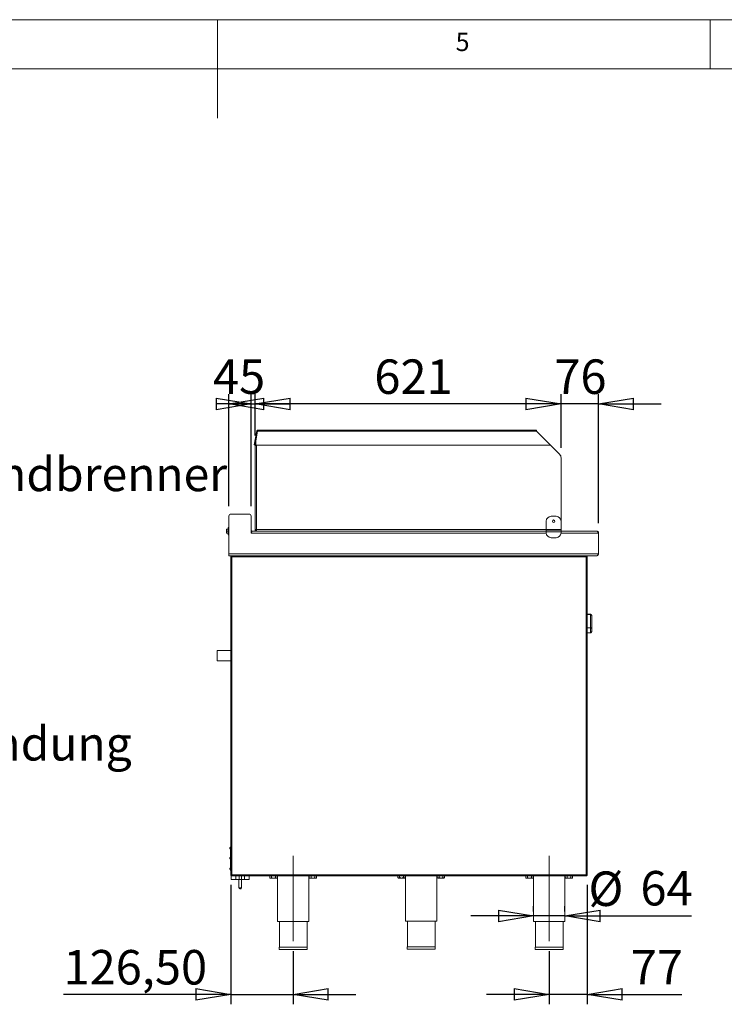
# Model space of a CAD drawing. Units: millimetres. Extents: x 5 to 505, y 5 to 292.
# Drawn here: x 190 to 261, y 192 to 292 of the extents above; entities that cross this region are included whole.
import ezdxf

# ---------------------------------------------------------------- set-up
doc = ezdxf.new("R2010")
doc.units = ezdxf.units.MM
doc.linetypes.add('CENTERX2', pattern=[20.32, 12.7, -2.54, 2.54, -2.54])
doc.layers.add('BEMAßUNG', color=96, linetype='Continuous')
doc.styles.add('SLDTEXTSTYLE0', font='TXT', dxfattribs={"width": 0.75})
doc.styles.add('SLDTEXTSTYLE1', font='TXT', dxfattribs={"width": 0.7})
doc.dimstyles.new('SLDDIMSTYLE0', dxfattribs={"dimtxt": 3.5, "dimasz": 3.556, "dimexe": 0, "dimexo": 0.0625, "dimgap": 0.875, "dimtad": 1, "dimlfac": 20, "dimrnd": 1e-09, "dimzin": 12, "dimdsep": 46, "dimtxsty": 'SLDTEXTSTYLE0', "dimblk1": 'CLOSED', "dimblk2": 'CLOSED', "dimsah": 1, "dimcen": 0.09, "dimadec": 0, "dimazin": 3, "dimtfac": 1, "dimtofl": 0, "dimtmove": 0, "dimatfit": 3, "dimldrblk": 'CLOSED', "dimfxl": 0, "dimfrac": 2, "dimtolj": 1, "dimtzin": 12, "dimarcsym": 0})
doc.dimstyles.new('SLDDIMSTYLE3', dxfattribs={"dimtxt": 3.5, "dimasz": 3.556, "dimexe": 0, "dimexo": 0.0625, "dimgap": 0.875, "dimtad": 1, "dimlfac": 20, "dimrnd": 1e-09, "dimzin": 12, "dimdsep": 46, "dimtxsty": 'SLDTEXTSTYLE0', "dimblk1": 'CLOSED', "dimblk2": 'CLOSED', "dimsah": 1, "dimcen": 0.09, "dimadec": 0, "dimazin": 3, "dimtfac": 1, "dimtmove": 0, "dimatfit": 0, "dimldrblk": 'CLOSED', "dimfxl": 0, "dimfrac": 2, "dimtolj": 1, "dimtzin": 12, "dimarcsym": 0})

# ---------------------------------------------------------------- blocks, each defined once
blk = doc.blocks.new('SW_NOTE_49')
at = {"layer": 'BEMAßUNG', "color": 0, "insert": (0.537, 1.23), "char_height": 3.43958, "attachment_point": 1, "style": 'SLDTEXTSTYLE1'}
blk.add_mtext('Elektrische Zündung', dxfattribs=at)
blk = doc.blocks.new('SW_NOTE_50')
at = {"layer": 'BEMAßUNG', "color": 0, "insert": (0.551, 1.297), "char_height": 3.43958, "attachment_point": 1, "style": 'SLDTEXTSTYLE1'}
blk.add_mtext('Schauloch Zündbrenner', dxfattribs=at)
blk = doc.blocks.new('_CLOSED')
at = {"color": 0, "linetype": 'ByBlock', "lineweight": -2}
for p, q in [((-1, 0.166667), (0, 0)), ((-1, 0.166667), (-1, -0.166667)), ((0, 0), (-1, -0.166667)), ((0, 0), (-1, 0))]:
    blk.add_line(p, q, dxfattribs=at)
blk = doc.blocks.new('_D_8')
at = {"layer": 'BEMAßUNG'}
for p, q in [((244.855, 248.538), (244.855, 254.005)), ((248.655, 240.895), (248.655, 254.005)), ((244.855, 253.005), (238.505, 253.005)), ((248.655, 253.005), (244.855, 253.005)), ((248.655, 253.005), (255.005, 253.005))]:
    blk.add_line(p, q, dxfattribs=at)
at = {"layer": 'BEMAßUNG', "xscale": 3.556, "yscale": 3.556}
blk.add_blockref('_CLOSED', (244.855, 253.005, 0.328), dxfattribs=at)
at = {"layer": 'BEMAßUNG', "xscale": 3.556, "yscale": 3.556, "rotation": 180.0000000000004}
blk.add_blockref('_CLOSED', (248.655, 253.005, 0.328), dxfattribs=at)
at = {"layer": 'BEMAßUNG', "insert": (244.172, 257.516), "char_height": 3.5, "attachment_point": 1, "style": 'SLDTEXTSTYLE0'}
blk.add_mtext('76', dxfattribs=at)
blk = doc.blocks.new('_D_9')
at = {"layer": 'BEMAßUNG'}
for p, q in [((213.805, 249.795), (213.805, 254.005)), ((244.855, 248.538), (244.855, 254.005)), ((244.855, 253.005), (213.805, 253.005))]:
    blk.add_line(p, q, dxfattribs=at)
at = {"layer": 'BEMAßUNG', "xscale": 3.556, "yscale": 3.556, "rotation": 180.0000000000001}
blk.add_blockref('_CLOSED', (213.805, 253.005, 0.328), dxfattribs=at)
at = {"layer": 'BEMAßUNG', "xscale": 3.556, "yscale": 3.556}
blk.add_blockref('_CLOSED', (244.855, 253.005, 0.328), dxfattribs=at)
at = {"layer": 'BEMAßUNG', "insert": (225.911, 257.516), "char_height": 3.5, "attachment_point": 1, "style": 'SLDTEXTSTYLE0'}
blk.add_mtext('621', dxfattribs=at)
blk = doc.blocks.new('_D_10')
at = {"layer": 'BEMAßUNG'}
for p, q in [((211.155, 242.62), (211.155, 254.005)), ((213.405, 242.62), (213.405, 254.005)), ((211.155, 253.005), (213.405, 253.005))]:
    blk.add_line(p, q, dxfattribs=at)
at = {"layer": 'BEMAßUNG', "xscale": 3.556, "yscale": 3.556}
blk.add_blockref('_CLOSED', (213.405, 253.005, 0.328), dxfattribs=at)
at = {"layer": 'BEMAßUNG', "xscale": 3.556, "yscale": 3.556, "rotation": 180.0000000000004}
blk.add_blockref('_CLOSED', (211.155, 253.005, 0.328), dxfattribs=at)
at = {"layer": 'BEMAßUNG', "insert": (209.535, 257.516), "char_height": 3.5, "attachment_point": 1, "style": 'SLDTEXTSTYLE0'}
blk.add_mtext('45', dxfattribs=at)
blk = doc.blocks.new('_D_11')
at = {"layer": 'BEMAßUNG'}
for p, q in [((247.505, 204.195), (247.505, 192.061)), ((243.655, 197.47), (243.655, 192.061)), ((243.655, 193.061), (237.305, 193.061)), ((247.505, 193.061), (243.655, 193.061)), ((247.505, 193.061), (257.103, 193.061))]:
    blk.add_line(p, q, dxfattribs=at)
at = {"layer": 'BEMAßUNG', "xscale": 3.556, "yscale": 3.556}
blk.add_blockref('_CLOSED', (243.655, 193.061, 0.328), dxfattribs=at)
at = {"layer": 'BEMAßUNG', "xscale": 3.556, "yscale": 3.556, "rotation": 180.0000000000004}
blk.add_blockref('_CLOSED', (247.505, 193.061, 0.328), dxfattribs=at)
at = {"layer": 'BEMAßUNG', "insert": (251.931, 197.573), "char_height": 3.5, "attachment_point": 1, "style": 'SLDTEXTSTYLE0'}
blk.add_mtext('77', dxfattribs=at)
blk = doc.blocks.new('_D_12')
at = {"layer": 'BEMAßUNG'}
for p, q in [((242.055, 201.47), (242.055, 202.03)), ((245.255, 201.47), (245.255, 202.03)), ((242.055, 201.03), (235.705, 201.03)), ((245.255, 201.03), (242.055, 201.03)), ((245.255, 201.03), (258.082, 201.03))]:
    blk.add_line(p, q, dxfattribs=at)
at = {"layer": 'BEMAßUNG', "xscale": 3.556, "yscale": 3.556}
blk.add_blockref('_CLOSED', (242.055, 201.03, 0.328), dxfattribs=at)
at = {"layer": 'BEMAßUNG', "xscale": 3.556, "yscale": 3.556, "rotation": 180.0000000000006}
blk.add_blockref('_CLOSED', (245.255, 201.03, 0.328), dxfattribs=at)
at = {"layer": 'BEMAßUNG', "char_height": 3.5, "attachment_point": 1, "style": 'SLDTEXTSTYLE0'}
for s, insert in [('%%c', (247.632, 205.542)), ('64', (252.91, 205.595))]:
    blk.add_mtext(s, dxfattribs=dict(at, insert=insert))
blk = doc.blocks.new('_D_13')
at = {"layer": 'BEMAßUNG'}
for p, q in [((211.355, 204.195), (211.355, 192.061)), ((217.68, 197.47), (217.68, 192.061)), ((211.355, 193.061), (194.369, 193.061)), ((211.355, 193.061), (217.68, 193.061)), ((217.68, 193.061), (224.03, 193.061))]:
    blk.add_line(p, q, dxfattribs=at)
at = {"layer": 'BEMAßUNG', "xscale": 3.556, "yscale": 3.556}
blk.add_blockref('_CLOSED', (211.355, 193.061, 0.328), dxfattribs=at)
at = {"layer": 'BEMAßUNG', "xscale": 3.556, "yscale": 3.556, "rotation": 180.0000000000004}
blk.add_blockref('_CLOSED', (217.68, 193.061, 0.328), dxfattribs=at)
at = {"layer": 'BEMAßUNG', "insert": (194.369, 197.573), "char_height": 3.5, "attachment_point": 1, "style": 'SLDTEXTSTYLE0'}
blk.add_mtext('126,50', dxfattribs=at)

msp = doc.modelspace()

# ---------------------------------------------------------------- linework, layer by layer
at = {"color": 7, "linetype": 'Continuous', "lineweight": 0}
for p, q in [((415, 292), (5, 292)), ((210, 292), (210, 282)), ((260, 287), (260, 292)), ((410, 287), (10, 287))]:
    msp.add_line(p, q, dxfattribs=at)
at = {"color": 7, "linetype": 'Continuous', "lineweight": 15}
for p, q in [((213.97992, 250.25901), (213.72908, 248.83646)), ((214.05378, 250.24599), (213.80295, 248.82344)), ((214.0587, 250.24512), (213.87535, 249.20524)), ((214.05378, 250.24599), (213.97992, 250.25901)), ((242.35535, 250.32262), (214.0587, 250.32262)), ((214.0587, 250.24512), (214.0587, 250.32262)), ((214.0587, 250.24512), (242.35535, 250.24512)), ((242.35535, 250.32262), (242.35535, 250.24512)), ((243.77785, 248.82262), (242.35535, 250.24512)), ((213.87535, 249.20524), (213.80762, 248.82117)), ((213.87535, 249.20524), (213.87535, 248.82012)), ((213.80295, 248.82344), (213.72908, 248.83646)), ((213.80535, 240.24512), (213.80535, 248.79512)), ((213.80535, 248.79512), (213.95534, 248.79512)), ((213.80762, 248.82117), (213.88149, 248.80815)), ((213.87535, 248.82012), (214.0587, 248.82262)), ((213.87535, 248.82012), (213.95534, 248.82012)), ((213.88149, 248.80815), (213.8836, 248.82012)), ((213.95534, 248.82012), (213.95534, 248.79512)), ((213.95534, 248.79512), (213.95534, 240.24512)), ((243.77785, 248.82262), (214.0587, 248.82262)), ((244.7089, 247.89157), (243.77785, 248.82262)), ((244.85535, 241.09512), (244.85535, 247.53802)), ((211.15534, 241.62012), (211.15534, 237.79512)), ((211.35534, 241.82012), (213.20534, 241.82012)), ((213.40535, 239.89512), (213.40535, 241.62012)), ((243.35534, 240.25012), (243.35534, 241.09512)), ((244.35535, 241.59512), (243.85535, 241.59512)), ((244.85535, 240.25012), (244.85535, 241.09512)), ((210.93071, 240.29512), (210.91285, 240.19512)), ((210.91285, 240.29512), (210.93071, 240.29512)), ((210.91285, 240.29512), (210.91285, 240.19512)), ((210.91285, 240.19512), (210.93071, 240.09512)), ((210.91285, 240.19512), (210.91285, 239.99512)), ((210.93071, 240.09512), (210.91285, 239.99512)), ((210.91285, 239.99512), (210.93071, 239.89512)), ((210.91285, 239.99512), (210.91285, 239.89512)), ((210.93071, 239.89512), (210.91285, 239.89512)), ((210.93071, 240.29512), (211.07035, 240.29512)), ((210.93071, 240.09512), (211.07035, 240.09512)), ((211.07035, 239.89512), (210.93071, 239.89512)), ((211.07035, 240.09512), (211.07035, 240.29512)), ((211.09535, 240.27012), (211.07035, 240.27012)), ((211.07035, 239.89512), (211.07035, 240.09512)), ((211.07035, 239.92012), (211.09535, 239.92012)), ((211.15534, 240.47012), (211.09535, 240.47012)), ((211.09535, 239.72012), (211.09535, 240.47012)), ((213.40535, 240.12099), (213.42501, 240.13557)), ((213.43826, 239.94512), (213.40535, 239.9287)), ((213.40535, 239.93766), (213.41086, 239.93077)), ((213.45534, 239.89512), (213.40535, 239.89512)), ((213.45902, 240.00056), (213.48218, 240.09784)), ((213.48218, 240.09784), (213.50534, 240.09512)), ((213.49578, 240.09512), (243.35534, 240.09512)), ((213.95534, 240.24512), (213.80535, 240.24512)), ((213.95534, 240.09512), (213.95534, 240.17012)), ((244.85535, 240.25012), (243.35534, 240.25012)), ((243.35534, 240.17012), (243.35534, 240.25012)), ((244.85535, 240.17012), (243.35534, 240.17012)), ((243.35534, 240.01512), (243.35534, 240.17012)), ((244.85535, 240.01512), (243.35534, 240.01512)), ((243.35534, 239.92012), (243.35534, 240.01512)), ((244.85535, 240.17012), (244.85535, 240.25012)), ((244.85535, 240.01512), (244.85535, 240.17012)), ((244.85535, 240.09512), (248.45458, 240.09512)), ((244.85535, 239.92012), (244.85535, 240.01512)), ((248.45458, 240.09512), (248.45535, 240.09512)), ((248.65535, 237.79512), (248.65535, 239.89512)), ((211.09535, 239.72012), (211.15534, 239.72012)), ((244.35535, 239.42012), (243.85535, 239.42012)), ((211.15534, 237.79512), (248.65535, 237.79512)), ((211.15534, 237.59512), (211.15534, 237.79512)), ((248.5116, 237.59512), (211.15534, 237.59512)), ((211.35534, 237.49512), (211.35534, 205.19512)), ((211.45535, 237.49512), (211.35534, 237.49512)), ((211.45535, 237.59512), (211.45535, 237.54512)), ((211.45535, 237.49512), (211.45535, 237.54512)), ((211.45535, 237.49512), (211.45535, 205.19512)), ((247.40535, 237.49512), (211.45535, 237.49512)), ((247.40535, 237.59512), (247.40535, 237.54512)), ((247.40535, 237.54512), (247.40535, 237.49512)), ((247.50535, 237.49512), (247.40535, 237.49512)), ((247.40535, 205.19512), (247.40535, 237.49512)), ((247.50535, 205.19512), (247.50535, 237.49512)), ((247.83035, 231.64512), (247.50535, 231.64512)), ((247.50535, 231.63111), (247.83035, 231.63111)), ((247.83035, 230.27578), (247.83035, 231.63111)), ((247.98034, 231.49512), (247.98034, 231.49463)), ((247.98034, 231.49463), (247.98034, 230.19736)), ((247.50535, 230.27578), (247.83035, 230.27578)), ((247.83035, 229.75616), (247.83035, 230.27578)), ((247.98034, 230.19736), (247.98034, 229.96034)), ((247.50535, 229.75616), (247.83035, 229.75616)), ((211.35534, 227.97762), (209.9803, 227.97762)), ((209.9803, 227.97762), (209.9803, 226.91262)), ((209.9803, 226.91262), (211.35534, 226.91262)), ((211.35534, 208.03924), (211.25535, 207.94512)), ((211.25535, 207.94512), (211.25535, 207.84512)), ((211.25535, 207.94512), (211.35534, 207.94512)), ((211.25535, 207.84512), (211.30535, 207.79512)), ((211.25535, 207.84512), (211.35534, 207.84512)), ((211.30535, 206.99512), (211.25535, 206.94512)), ((211.25535, 206.94512), (211.25535, 206.84512)), ((211.25535, 206.94512), (211.35534, 206.94512)), ((211.30535, 207.79512), (211.30535, 206.99512)), ((211.30535, 207.79512), (211.35534, 207.79512)), ((211.30535, 206.99512), (211.35534, 206.99512)), ((211.25535, 206.84512), (211.30535, 206.79512)), ((211.25535, 206.84512), (211.35534, 206.84512)), ((211.25535, 205.89512), (211.25535, 205.77012)), ((211.25535, 205.89512), (211.35534, 205.89512)), ((211.30535, 206.79512), (211.30535, 205.89512)), ((211.30535, 206.79512), (211.35534, 206.79512)), ((211.25535, 205.77012), (211.30535, 205.64512)), ((211.25535, 205.77012), (211.35534, 205.77012)), ((211.30535, 205.64512), (211.35534, 205.64512)), ((211.35534, 205.19512), (211.45535, 205.19512)), ((211.39844, 205.11519), (211.39844, 204.74512)), ((211.45535, 205.19512), (247.40535, 205.19512)), ((211.45535, 205.09512), (211.45535, 205.14512)), ((211.45535, 205.09512), (211.46595, 205.09512)), ((211.46595, 205.09512), (247.39474, 205.09512)), ((211.87164, 205.09512), (211.87164, 204.74512)), ((212.19284, 205.09512), (212.19284, 204.74512)), ((212.41785, 205.09512), (212.41785, 204.74512)), ((212.73905, 205.09512), (212.73905, 204.74512)), ((213.21225, 205.09512), (213.21225, 204.74512)), ((215.30507, 205.09012), (215.30507, 204.9054)), ((215.30507, 205.09012), (215.49271, 205.09012)), ((215.30507, 204.9054), (215.35534, 204.85512)), ((215.39034, 205.09512), (215.39034, 205.09012)), ((215.49271, 205.09012), (215.49271, 204.9054)), ((215.49271, 205.09012), (215.86798, 205.09012)), ((215.86798, 205.09012), (215.86798, 204.9054)), ((215.86798, 205.09012), (216.05562, 205.09012)), ((215.97034, 205.09012), (215.97034, 205.09512)), ((216.00534, 204.85512), (216.05562, 204.9054)), ((216.05562, 205.09012), (216.05562, 204.9054)), ((216.08035, 205.09512), (216.08035, 200.47012)), ((219.28035, 200.47012), (219.28035, 205.09512)), ((219.30507, 205.09012), (219.30507, 204.9054)), ((219.30507, 205.09012), (219.49271, 205.09012)), ((219.30507, 204.9054), (219.35535, 204.85512)), ((219.39035, 205.09512), (219.39035, 205.09012)), ((219.49271, 205.09012), (219.49271, 204.9054)), ((219.49271, 205.09012), (219.86798, 205.09012)), ((219.86798, 205.09012), (219.86798, 204.9054)), ((219.86798, 205.09012), (220.05562, 205.09012)), ((219.97034, 205.09012), (219.97034, 205.09512)), ((220.00534, 204.85512), (220.05562, 204.9054)), ((220.05562, 205.09012), (220.05562, 204.9054)), ((228.29257, 205.09512), (228.29257, 204.9304)), ((228.29257, 204.9304), (228.29314, 204.92982)), ((228.34284, 204.88012), (228.38639, 204.88012)), ((228.38639, 204.88012), (228.66784, 204.88012)), ((228.48021, 205.09512), (228.48021, 204.9304)), ((228.66784, 204.88012), (228.9493, 204.88012)), ((228.85548, 205.09512), (228.85548, 204.9304)), ((228.9493, 204.88012), (228.99285, 204.88012)), ((229.04254, 204.92982), (229.04312, 204.9304)), ((229.04312, 205.09512), (229.04312, 204.9304)), ((229.06785, 205.09512), (229.06785, 200.49512)), ((232.26784, 200.49512), (232.26784, 205.09512)), ((232.29257, 205.09512), (232.29257, 204.9304)), ((232.29257, 204.9304), (232.29315, 204.92982)), ((232.34285, 204.88012), (232.38639, 204.88012)), ((232.38639, 204.88012), (232.66785, 204.88012)), ((232.48021, 205.09512), (232.48021, 204.9304)), ((232.66785, 204.88012), (232.9493, 204.88012)), ((232.85548, 205.09512), (232.85548, 204.9304)), ((232.9493, 204.88012), (232.99285, 204.88012)), ((233.04255, 204.92982), (233.04312, 204.9304)), ((233.04312, 205.09512), (233.04312, 204.9304)), ((241.28007, 205.09012), (241.28007, 204.9054)), ((241.28007, 205.09012), (241.46771, 205.09012)), ((241.28007, 204.9054), (241.33035, 204.85512)), ((241.36535, 205.09512), (241.36535, 205.09012)), ((241.46771, 205.09012), (241.46771, 204.9054)), ((241.46771, 205.09012), (241.84298, 205.09012)), ((241.84298, 205.09012), (241.84298, 204.9054)), ((241.84298, 205.09012), (242.03062, 205.09012)), ((241.94535, 205.09012), (241.94535, 205.09512)), ((241.98035, 204.85512), (242.03062, 204.9054)), ((242.03062, 205.09012), (242.03062, 204.9054)), ((242.05535, 205.09512), (242.05535, 200.47012)), ((245.25535, 200.47012), (245.25535, 205.09512)), ((245.28007, 205.09012), (245.28007, 204.9054)), ((245.28007, 205.09012), (245.46771, 205.09012)), ((245.28007, 204.9054), (245.33035, 204.85512)), ((245.36535, 205.09512), (245.36535, 205.09012)), ((245.46771, 205.09012), (245.46771, 204.9054)), ((245.46771, 205.09012), (245.84298, 205.09012)), ((245.84298, 205.09012), (245.84298, 204.9054)), ((245.84298, 205.09012), (246.03062, 205.09012)), ((245.94535, 205.09012), (245.94535, 205.09512)), ((245.98035, 204.85512), (246.03062, 204.9054)), ((246.03062, 205.09012), (246.03062, 204.9054)), ((247.39474, 205.09512), (247.40535, 205.09512)), ((247.40535, 205.19512), (247.50535, 205.19512)), ((247.40535, 205.09512), (247.40535, 205.14512)), ((211.39844, 204.74512), (211.87164, 204.74512)), ((212.19284, 204.74512), (211.87164, 204.74512)), ((212.18034, 204.74512), (212.18034, 203.87012)), ((212.41785, 204.74512), (212.19284, 204.74512)), ((212.73905, 204.74512), (212.41785, 204.74512)), ((212.43034, 203.87012), (212.43034, 204.74512)), ((212.73905, 204.74512), (213.21225, 204.74512)), ((215.35534, 204.85512), (215.39889, 204.85512)), ((215.39889, 204.85512), (215.68034, 204.85512)), ((215.9618, 204.85512), (215.68034, 204.85512)), ((215.9618, 204.85512), (216.00534, 204.85512)), ((219.35535, 204.85512), (219.39889, 204.85512)), ((219.39889, 204.85512), (219.68035, 204.85512)), ((219.9618, 204.85512), (219.68035, 204.85512)), ((219.9618, 204.85512), (220.00534, 204.85512)), ((241.33035, 204.85512), (241.37389, 204.85512)), ((241.37389, 204.85512), (241.65535, 204.85512)), ((241.9368, 204.85512), (241.65535, 204.85512)), ((241.9368, 204.85512), (241.98035, 204.85512)), ((245.33035, 204.85512), (245.37389, 204.85512)), ((245.37389, 204.85512), (245.65535, 204.85512)), ((245.9368, 204.85512), (245.65535, 204.85512)), ((245.9368, 204.85512), (245.98035, 204.85512)), ((212.35534, 203.79512), (212.25535, 203.79512)), ((216.08035, 200.47012), (219.28035, 200.47012)), ((216.28035, 200.47012), (216.28035, 197.87012)), ((219.08035, 197.87012), (219.08035, 200.47012)), ((229.06785, 200.49512), (232.26784, 200.49512)), ((229.26784, 200.49512), (229.26784, 197.89512)), ((232.06785, 197.89512), (232.06785, 200.49512)), ((242.05535, 200.47012), (245.25535, 200.47012)), ((242.25534, 200.47012), (242.25534, 197.87012)), ((245.05535, 197.87012), (245.05535, 200.47012)), ((229.24785, 197.89512), (229.24785, 197.64512)), ((229.24785, 197.89512), (232.08784, 197.89512)), ((232.08784, 197.64512), (232.08784, 197.89512)), ((216.26035, 197.87012), (216.26035, 197.62012)), ((216.26035, 197.87012), (219.10035, 197.87012)), ((216.26035, 197.62012), (219.10035, 197.62012)), ((219.10035, 197.62012), (219.10035, 197.87012)), ((229.24785, 197.64512), (232.08784, 197.64512)), ((242.23534, 197.87012), (242.23534, 197.62012)), ((242.23534, 197.87012), (245.07535, 197.87012)), ((242.23534, 197.62012), (245.07535, 197.62012)), ((245.07535, 197.62012), (245.07535, 197.87012))]:
    msp.add_line(p, q, dxfattribs=at)
at = {"color": 8, "linetype": 'Continuous', "lineweight": 15}
for p, q in [((243.35597, 239.89512), (213.45534, 239.89512)), ((213.95534, 240.24512), (243.35534, 240.24512)), ((248.65535, 239.89512), (244.85472, 239.89512)), ((247.83035, 231.63111), (247.83035, 231.64512)), ((212.18034, 203.87012), (212.43034, 203.87012))]:
    msp.add_line(p, q, dxfattribs=at)
at = {"color": 7, "linetype": 'Continuous', "lineweight": 15, "flags": 128}
msp.add_lwpolyline([(213.46316, 239.95996), (213.45699, 239.95658), (213.43826, 239.94512)], dxfattribs=at)
at = {"color": 7, "linetype": 'Continuous', "lineweight": 15}
msp.add_circle((244.10535, 241.09512), 0.125, dxfattribs=at)
for centre, radius, start, end in [((214.05624, 250.24556), 0.0775, 83.9327089, 170), ((214.05624, 250.24556), 0.0025, 10, 170), ((213.95535, 248.79512), 0.15, 170, 180), ((213.95535, 248.79512), 0.075, 170, 180), ((244.35535, 247.53802), 0.5, 0, 45), ((211.35535, 241.62012), 0.2, 90, 180), ((213.20535, 241.62012), 0.2, 0, 90), ((243.85535, 241.09512), 0.5, 90, 180), ((244.35535, 241.09512), 0.5, 0, 90), ((213.50535, 240.19512), 0.1, 180, 216.5508564), ((243.85535, 239.92012), 0.5, 180, 270), ((244.35535, 239.92012), 0.5, 270, 0), ((247.83035, 231.49512), 0.15, 0, 90), ((212.25535, 203.87012), 0.075, 180, 270), ((212.35535, 203.87012), 0.075, 270, 0)]:
    msp.add_arc(centre, radius, start, end, dxfattribs=at)
for points, knots in [([(213.40535, 240.02288), (213.40927, 240.02035), (213.42153, 240.01244), (213.44106, 240.00552), (213.45274, 240.0023), (213.45902, 240.00056)], [0, 0, 0, 0, 0.17890195, 0.55827261, 1, 1, 1, 1]), ([(213.42501, 240.13557), (213.43151, 240.12821), (213.44073, 240.11776), (213.4538, 240.10928), (213.46392, 240.10385), (213.47386, 240.10001), (213.47915, 240.09863), (213.48218, 240.09784)], [0, 0, 0, 0, 0.27522992, 0.39113616, 0.49726827, 0.71171801, 1, 1, 1, 1]), ([(213.45534, 239.89512), (213.45871, 239.92133), (213.46545, 239.97374), (213.47556, 240.03985), (213.48567, 240.0861), (213.49241, 240.09212), (213.49578, 240.09512)], [0, 0, 0, 0, 0.25000043, 0.49999955, 0.75000309, 1, 1, 1, 1]), ([(213.80535, 240.24512), (213.8076, 240.22547), (213.81211, 240.18616), (213.8468, 240.13657), (213.89638, 240.10189), (213.93569, 240.09738), (213.95534, 240.09512)], [0, 0, 0, 0, 0.24999998, 0.49999727, 0.75000045, 1, 1, 1, 1]), ([(213.88034, 240.24512), (213.88147, 240.23529), (213.88373, 240.21564), (213.90107, 240.19085), (213.92586, 240.17351), (213.94552, 240.17125), (213.95534, 240.17012)], [0, 0, 0, 0, 0.250002, 0.50000006, 0.75001331, 1, 1, 1, 1]), ([(213.96242, 240.09512), (213.96183, 240.09738), (213.96065, 240.10189), (213.95888, 240.13657), (213.95711, 240.18616), (213.95593, 240.22547), (213.95534, 240.24512)], [0, 0, 0, 0, 0.24999955, 0.50000273, 0.75000002, 1, 1, 1, 1]), ([(248.45458, 240.09512), (248.47131, 240.09212), (248.50477, 240.0861), (248.55496, 240.03985), (248.60515, 239.97374), (248.63861, 239.92133), (248.65535, 239.89512)], [0, 0, 0, 0, 0.24999785, 0.50000046, 0.74999962, 1, 1, 1, 1]), ([(248.65535, 239.89512), (248.65535, 239.92131), (248.65014, 239.94747), (248.6301, 239.99585), (248.61528, 240.01803), (248.57825, 240.05506), (248.55607, 240.06988), (248.50769, 240.08992), (248.48153, 240.09512), (248.45535, 240.09512)], [0, 0, 0, 0, 0.25, 0.25, 0.5, 0.5, 0.75, 0.75, 1, 1, 1, 1]), ([(211.35534, 237.49512), (211.35685, 237.50823), (211.35985, 237.53443), (211.38298, 237.56749), (211.41603, 237.59061), (211.44224, 237.59362), (211.45535, 237.59512)], [0, 0, 0, 0, 0.24999754, 0.49999684, 0.74999711, 1, 1, 1, 1]), ([(211.40534, 237.49512), (211.4061, 237.50167), (211.4076, 237.51478), (211.41916, 237.53131), (211.43569, 237.54287), (211.44879, 237.54437), (211.45535, 237.54512)], [0, 0, 0, 0, 0.24999379, 0.49998648, 0.74998231, 1, 1, 1, 1]), ([(211.45535, 237.49512), (211.45623, 237.50823), (211.458, 237.53443), (211.46065, 237.56749), (211.4633, 237.59061), (211.46507, 237.59362), (211.46595, 237.59512)], [0, 0, 0, 0, 0.25000199, 0.49999406, 0.74999636, 1, 1, 1, 1]), ([(247.39474, 237.59512), (247.39562, 237.59362), (247.39739, 237.59061), (247.40004, 237.56749), (247.40269, 237.53443), (247.40446, 237.50823), (247.40535, 237.49512)], [0, 0, 0, 0, 0.25000427, 0.50000592, 0.74999736, 1, 1, 1, 1]), ([(247.40535, 237.59512), (247.41845, 237.59362), (247.44466, 237.59061), (247.47771, 237.56749), (247.50084, 237.53443), (247.50384, 237.50823), (247.50535, 237.49512)], [0, 0, 0, 0, 0.250000245, 0.50000063, 0.74999923, 1, 1, 1, 1]), ([(247.40535, 237.54512), (247.4119, 237.54437), (247.425, 237.54287), (247.44153, 237.53131), (247.45309, 237.51478), (247.45459, 237.50167), (247.45535, 237.49512)], [0, 0, 0, 0, 0.25000127, 0.50000181, 0.74999838, 1, 1, 1, 1]), ([(248.65535, 237.79512), (248.64403, 237.77039), (248.62138, 237.72091), (248.5874, 237.65674), (248.55345, 237.61162), (248.5281, 237.59609), (248.51421, 237.59528), (248.5116, 237.59512)], [0, 0, 0, 0, 0.23619177, 0.47248099, 0.70877507, 0.94506703, 1, 1, 1, 1]), ([(248.56604, 237.63208), (248.58177, 237.64309), (248.62004, 237.66987), (248.64995, 237.73114), (248.65381, 237.77636), (248.65535, 237.79436)], [0, 0, 0, 0, 0.29572144, 0.71984478, 1, 1, 1, 1]), ([(247.83035, 231.63111), (247.84432, 231.63013), (247.87222, 231.62816), (247.91278, 231.61209), (247.9504, 231.58357), (247.97493, 231.54246), (247.98033, 231.51017), (247.98034, 231.49476), (247.98034, 231.49463)], [0, 0, 0, 0, 0.15212227, 0.30368629, 0.50559867, 0.76758343, 0.9979957, 1, 1, 1, 1]), ([(247.98034, 230.19736), (247.98034, 230.19742), (247.98033, 230.20474), (247.97493, 230.22117), (247.9504, 230.24489), (247.91278, 230.263), (247.87222, 230.27375), (247.84432, 230.2751), (247.83035, 230.27578)], [0, 0, 0, 0, 0.00200263, 0.23241214, 0.49440127, 0.69631108, 0.84788015, 1, 1, 1, 1]), ([(247.98034, 229.96034), (247.98034, 229.96016), (247.98033, 229.93779), (247.97463, 229.89059), (247.94925, 229.82869), (247.91136, 229.78525), (247.87133, 229.76071), (247.84403, 229.75768), (247.83035, 229.75616)], [0, 0, 0, 0, 0.00196329, 0.24299017, 0.5090662, 0.70839332, 0.85389334, 1, 1, 1, 1]), ([(211.35534, 205.19512), (211.35685, 205.18202), (211.35985, 205.15581), (211.38298, 205.12276), (211.41603, 205.09963), (211.44224, 205.09663), (211.45535, 205.09512)], [0, 0, 0, 0, 0.24998566, 0.49999003, 0.7499957, 1, 1, 1, 1]), ([(211.40534, 205.19512), (211.4061, 205.18857), (211.4076, 205.17547), (211.41916, 205.15894), (211.43569, 205.14738), (211.44879, 205.14587), (211.45535, 205.14512)], [0, 0, 0, 0, 0.24998221, 0.49997906, 0.74998101, 1, 1, 1, 1]), ([(211.46595, 205.09512), (211.46507, 205.09663), (211.4633, 205.09963), (211.46065, 205.12276), (211.458, 205.15581), (211.45623, 205.18202), (211.45535, 205.19512)], [0, 0, 0, 0, 0.250005047, 0.500012747, 0.750009886, 1, 1, 1, 1]), ([(215.39889, 204.85512), (215.38238, 204.85803), (215.34963, 204.8638), (215.31984, 204.89161), (215.30507, 204.9054)], [0, 0, 0, 0, 0.50400849, 1, 1, 1, 1]), ([(215.49271, 204.9054), (215.47986, 204.89366), (215.45373, 204.86977), (215.42133, 204.85616), (215.40282, 204.8553), (215.39889, 204.85512)], [0, 0, 0, 0, 0.43239081, 0.87955797, 1, 1, 1, 1]), ([(215.68034, 204.85512), (215.6768, 204.85516), (215.6263, 204.85568), (215.56134, 204.87268), (215.50585, 204.89913), (215.49271, 204.9054)], [0, 0, 0, 0, 0.05444693, 0.77593582, 1, 1, 1, 1]), ([(215.86798, 204.9054), (215.84598, 204.8949), (215.78686, 204.8667), (215.72143, 204.85959), (215.68034, 204.85512)], [0, 0, 0, 0, 0.37213437, 1, 1, 1, 1]), ([(215.9618, 204.85512), (215.9453, 204.85803), (215.91255, 204.8638), (215.88276, 204.89161), (215.86798, 204.9054)], [0, 0, 0, 0, 0.50399471, 1, 1, 1, 1]), ([(216.05562, 204.9054), (216.04278, 204.89366), (216.01665, 204.86977), (215.98425, 204.85616), (215.96573, 204.8553), (215.9618, 204.85512)], [0, 0, 0, 0, 0.43238188, 0.87954728, 1, 1, 1, 1]), ([(219.39889, 204.85512), (219.38238, 204.85803), (219.34963, 204.8638), (219.31984, 204.89161), (219.30507, 204.9054)], [0, 0, 0, 0, 0.50400849, 1, 1, 1, 1]), ([(219.49271, 204.9054), (219.47986, 204.89366), (219.45373, 204.86977), (219.42133, 204.85616), (219.40282, 204.8553), (219.39889, 204.85512)], [0, 0, 0, 0, 0.43238359, 0.87955803, 1, 1, 1, 1]), ([(219.68035, 204.85512), (219.6768, 204.85516), (219.6263, 204.85568), (219.56134, 204.87268), (219.50585, 204.89913), (219.49271, 204.9054)], [0, 0, 0, 0, 0.05446141, 0.77592514, 1, 1, 1, 1]), ([(219.86798, 204.9054), (219.84598, 204.8949), (219.78686, 204.8667), (219.72143, 204.85959), (219.68035, 204.85512)], [0, 0, 0, 0, 0.37214876, 1, 1, 1, 1]), ([(219.9618, 204.85512), (219.9453, 204.85803), (219.91255, 204.8638), (219.88276, 204.89161), (219.86798, 204.9054)], [0, 0, 0, 0, 0.50399828, 1, 1, 1, 1]), ([(220.05562, 204.9054), (220.04278, 204.89366), (220.01665, 204.86977), (219.98425, 204.85616), (219.96573, 204.8553), (219.9618, 204.85512)], [0, 0, 0, 0, 0.43238182, 0.87953969, 1, 1, 1, 1]), ([(228.38639, 204.88012), (228.36988, 204.88303), (228.33713, 204.8888), (228.30734, 204.91661), (228.29257, 204.9304)], [0, 0, 0, 0, 0.50400037, 1, 1, 1, 1]), ([(228.38639, 204.88012), (228.36988, 204.88303), (228.33713, 204.8888), (228.30734, 204.91661), (228.29257, 204.9304)], [0, 0, 0, 0, 0.50400017, 1, 1, 1, 1]), ([(228.48021, 204.9304), (228.46736, 204.91866), (228.44123, 204.89477), (228.40883, 204.88116), (228.39032, 204.8803), (228.38639, 204.88012)], [0, 0, 0, 0, 0.43238291, 0.8795488, 1, 1, 1, 1]), ([(228.66784, 204.88012), (228.62676, 204.88459), (228.56133, 204.8917), (228.50221, 204.9199), (228.48021, 204.9304)], [0, 0, 0, 0, 0.6278622, 1, 1, 1, 1]), ([(228.66784, 204.88012), (228.6643, 204.88016), (228.6138, 204.88069), (228.54884, 204.89768), (228.49335, 204.92413), (228.48021, 204.9304)], [0, 0, 0, 0, 0.05444715, 0.775928, 1, 1, 1, 1]), ([(228.85548, 204.9304), (228.84234, 204.92413), (228.78685, 204.89768), (228.72189, 204.88068), (228.67139, 204.88016), (228.66784, 204.88012)], [0, 0, 0, 0, 0.2240703, 0.94554564, 1, 1, 1, 1]), ([(228.9493, 204.88012), (228.9328, 204.88303), (228.90005, 204.8888), (228.87026, 204.91661), (228.85548, 204.9304)], [0, 0, 0, 0, 0.50400037, 1, 1, 1, 1]), ([(229.04312, 204.9304), (229.03028, 204.91866), (229.00415, 204.89477), (228.97175, 204.88116), (228.95323, 204.8803), (228.9493, 204.88012)], [0, 0, 0, 0, 0.43238373, 0.87955341, 1, 1, 1, 1]), ([(229.04312, 204.9304), (229.03028, 204.91866), (229.00415, 204.89477), (228.97175, 204.88116), (228.95323, 204.8803), (228.9493, 204.88012)], [0, 0, 0, 0, 0.43238316, 0.87955264, 1, 1, 1, 1]), ([(232.38639, 204.88012), (232.36988, 204.88303), (232.33713, 204.8888), (232.30734, 204.91661), (232.29257, 204.9304)], [0, 0, 0, 0, 0.50399671, 1, 1, 1, 1]), ([(232.38639, 204.88012), (232.36988, 204.88303), (232.33713, 204.8888), (232.30734, 204.91661), (232.29257, 204.9304)], [0, 0, 0, 0, 0.50399652, 1, 1, 1, 1]), ([(232.48021, 204.9304), (232.46736, 204.91866), (232.44123, 204.89477), (232.40883, 204.88116), (232.39032, 204.8803), (232.38639, 204.88012)], [0, 0, 0, 0, 0.4323793, 0.87954882, 1, 1, 1, 1]), ([(232.66785, 204.88012), (232.62676, 204.88459), (232.56133, 204.8917), (232.50221, 204.9199), (232.48021, 204.9304)], [0, 0, 0, 0, 0.62786499, 1, 1, 1, 1]), ([(232.66785, 204.88012), (232.6643, 204.88016), (232.6138, 204.88068), (232.54884, 204.89768), (232.49335, 204.92413), (232.48021, 204.9304)], [0, 0, 0, 0, 0.05445436, 0.7759297, 1, 1, 1, 1]), ([(232.85548, 204.9304), (232.84234, 204.92413), (232.78685, 204.89768), (232.72189, 204.88069), (232.67139, 204.88016), (232.66785, 204.88012)], [0, 0, 0, 0, 0.224072, 0.94555285, 1, 1, 1, 1]), ([(232.9493, 204.88012), (232.9328, 204.88303), (232.90005, 204.8888), (232.87026, 204.91661), (232.85548, 204.9304)], [0, 0, 0, 0, 0.50400037, 1, 1, 1, 1]), ([(233.04312, 204.9304), (233.03028, 204.91866), (233.00415, 204.89477), (232.97175, 204.88116), (232.95323, 204.8803), (232.9493, 204.88012)], [0, 0, 0, 0, 0.43238009, 0.87954964, 1, 1, 1, 1]), ([(233.04312, 204.9304), (233.03028, 204.91866), (233.00415, 204.89477), (232.97175, 204.88116), (232.95323, 204.8803), (232.9493, 204.88012)], [0, 0, 0, 0, 0.43237952, 0.87954887, 1, 1, 1, 1]), ([(241.37389, 204.85512), (241.35738, 204.85803), (241.32463, 204.8638), (241.29484, 204.89161), (241.28007, 204.9054)], [0, 0, 0, 0, 0.50400526, 1, 1, 1, 1]), ([(241.46771, 204.9054), (241.45486, 204.89366), (241.42873, 204.86977), (241.39633, 204.85616), (241.37782, 204.8553), (241.37389, 204.85512)], [0, 0, 0, 0, 0.43238696, 0.8795557, 1, 1, 1, 1]), ([(241.65535, 204.85512), (241.6518, 204.85516), (241.6013, 204.85568), (241.53634, 204.87268), (241.48085, 204.89913), (241.46771, 204.9054)], [0, 0, 0, 0, 0.05445066, 0.77593097, 1, 1, 1, 1]), ([(241.84298, 204.9054), (241.82098, 204.8949), (241.76186, 204.8667), (241.69643, 204.85959), (241.65535, 204.85512)], [0, 0, 0, 0, 0.37214087, 1, 1, 1, 1]), ([(241.9368, 204.85512), (241.9203, 204.85803), (241.88755, 204.8638), (241.85776, 204.89161), (241.84298, 204.9054)], [0, 0, 0, 0, 0.50399923, 1, 1, 1, 1]), ([(242.03062, 204.9054), (242.01778, 204.89366), (241.99165, 204.86977), (241.95925, 204.85616), (241.94073, 204.8553), (241.9368, 204.85512)], [0, 0, 0, 0, 0.43238126, 0.87954317, 1, 1, 1, 1]), ([(245.37389, 204.85512), (245.35738, 204.85803), (245.32463, 204.8638), (245.29484, 204.89161), (245.28007, 204.9054)], [0, 0, 0, 0, 0.50400572, 1, 1, 1, 1]), ([(245.46771, 204.9054), (245.45486, 204.89366), (245.42873, 204.86977), (245.39633, 204.85616), (245.37782, 204.8553), (245.37389, 204.85512)], [0, 0, 0, 0, 0.43238694, 0.87955565, 1, 1, 1, 1]), ([(245.65535, 204.85512), (245.6518, 204.85516), (245.6013, 204.85568), (245.53634, 204.87268), (245.48085, 204.89913), (245.46771, 204.9054)], [0, 0, 0, 0, 0.05445016, 0.77593107, 1, 1, 1, 1]), ([(245.84298, 204.9054), (245.82098, 204.8949), (245.76186, 204.8667), (245.69643, 204.85959), (245.65535, 204.85512)], [0, 0, 0, 0, 0.37213979, 1, 1, 1, 1]), ([(245.9368, 204.85512), (245.9203, 204.85803), (245.88755, 204.8638), (245.85776, 204.89161), (245.84298, 204.9054)], [0, 0, 0, 0, 0.50399924, 1, 1, 1, 1]), ([(246.03062, 204.9054), (246.01778, 204.89366), (245.99165, 204.86977), (245.95925, 204.85616), (245.94073, 204.8553), (245.9368, 204.85512)], [0, 0, 0, 0, 0.4323813, 0.87954407, 1, 1, 1, 1]), ([(247.40535, 205.19512), (247.40446, 205.18202), (247.40269, 205.15581), (247.40004, 205.12276), (247.39739, 205.09963), (247.39562, 205.09663), (247.39474, 205.09512)], [0, 0, 0, 0, 0.24999076, 0.49998726, 0.74999432, 1, 1, 1, 1]), ([(247.40535, 205.09512), (247.41845, 205.09663), (247.44466, 205.09963), (247.47771, 205.12276), (247.50084, 205.15581), (247.50384, 205.18202), (247.50535, 205.19512)], [0, 0, 0, 0, 0.25000165, 0.50000744, 0.75001111, 1, 1, 1, 1]), ([(247.40535, 205.14512), (247.4119, 205.14587), (247.425, 205.14738), (247.44153, 205.15894), (247.45309, 205.17547), (247.45459, 205.18857), (247.45535, 205.19512)], [0, 0, 0, 0, 0.25000257, 0.50000922, 0.75000996, 1, 1, 1, 1])]:
    msp.add_open_spline(points, degree=3, knots=knots, dxfattribs=at)
at = {"layer": 'BEMAßUNG', "linetype": 'CENTERX2', "lineweight": 0}
for p, q in [((217.68035, 198.47012), (217.68035, 207.12012)), ((243.65535, 198.47012), (243.65535, 207.12012))]:
    msp.add_line(p, q, dxfattribs=at)

# ---------------------------------------------------------------- block references
at = {"layer": 'BEMAßUNG'}
for name, p in [('SW_NOTE_50', (157.51653, 246.28926)), ('SW_NOTE_49', (155.69835, 219.01653))]:
    msp.add_blockref(name, p, dxfattribs=at)

# ---------------------------------------------------------------- texts
at = {"color": 7, "linetype": 'Continuous', "lineweight": 0, "insert": (234.16667, 290.66802), "char_height": 1.85208, "attachment_point": 1, "style": 'SLDTEXTSTYLE0'}
msp.add_mtext('5', dxfattribs=at)
msp.add_mtext('5', dxfattribs=at)

# ---------------------------------------------------------------- dimensions: what is measured, and where the dimension line sits
at = {"layer": 'BEMAßUNG'}
for base, p1, p2, dimstyle, picture, middle in [((213.40535, 253.00472), (211.15535, 241.62012), (213.40535, 241.62012), 'SLDDIMSTYLE0', '_D_10', (212.1209, 253.00472)), ((213.80535, 253.00472), (244.85535, 247.53802), (213.80535, 248.79512), 'SLDDIMSTYLE0', '_D_9', (229.79056, 253.00472)), ((244.85535, 253.00472), (248.65535, 239.89512), (244.85535, 247.53802), 'SLDDIMSTYLE3', '_D_8', (246.75827, 253.00472)), ((217.68035, 193.06149), (211.35535, 205.19512), (217.68035, 198.47012), 'SLDDIMSTYLE3', '_D_13', (201.48092, 193.06149)), ((243.65535, 193.06149), (247.50535, 205.19512), (243.65535, 198.47012), 'SLDDIMSTYLE3', '_D_11', (254.517, 193.06149))]:
    dim = msp.add_linear_dim(base=base, p1=p1, p2=p2, dimstyle=dimstyle, dxfattribs=at)
    dim.commit()
    dim.dimension.update_dxf_attribs({"geometry": picture, "text_midpoint": middle, "dimtype": 160})
dim = msp.add_linear_dim(base=(242.05535, 201.03007), p1=(245.25535, 200.47012), p2=(242.05535, 200.47012), text='%%c<>', dimstyle='SLDDIMSTYLE3', dxfattribs=at)
dim.commit()
dim.dimension.update_dxf_attribs({"geometry": '_D_12', "text_midpoint": (252.85688, 201.03007), "dimtype": 160})

doc.saveas('drawing.dxf')
